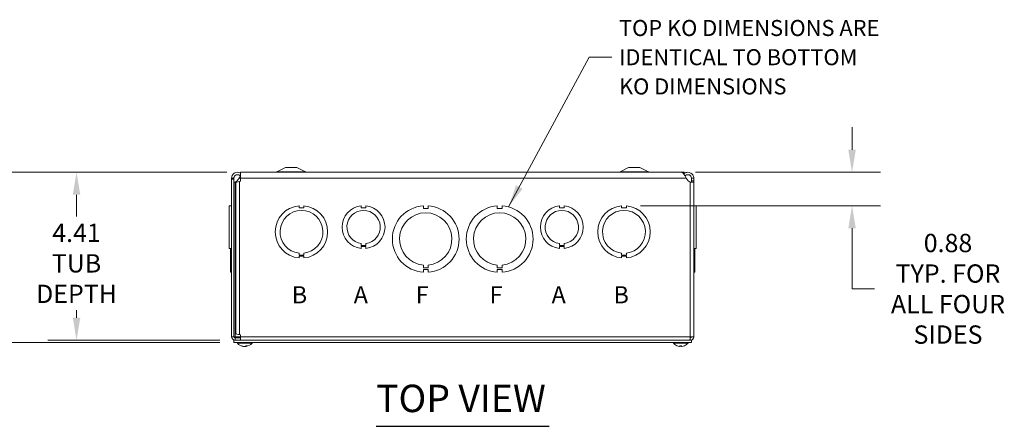
# Model space of a CAD drawing. Units: inches. Extents: x 5 to 99.5, y 3.8 to 61.4.
# Drawn here: x 20.6 to 46.4, y 50.7 to 61.4 of the extents above; entities that cross this region are included whole.
import ezdxf

# ---------------------------------------------------------------- set-up
doc = ezdxf.new("R2010")
doc.units = ezdxf.units.IN
doc.header["$LTSCALE"] = 6
doc.header["$MEASUREMENT"] = 0
for name, color, linetype, lineweight in [('Dimension (ANSI)', 7, 'Continuous', 5), ('Symbol (ANSI)', 7, 'Continuous', 5), ('Visible (ANSI)', 7, 'Continuous', 5), ('Visible Narrow (ANSI)', 7, 'Continuous', 5)]:
    doc.layers.add(name, color=color, linetype=linetype, lineweight=lineweight)
doc.styles.add('Note Text (ANSI)', font='tahoma.ttf')
doc.styles.add('ROMANS', font='RomanS.shx')
doc.styles.add('Text Style168', font='tahoma.ttf')
doc.dimstyles.new('Default (ANSI)', dxfattribs={"dimscale": 6, "dimtxt": 0.08, "dimasz": 0.098425, "dimexe": 0.125, "dimexo": 0.0625, "dimgap": 0.031496, "dimtad": 0, "dimtih": 1, "dimtoh": 1, "dimrnd": 1e-08, "dimzin": 0, "dimdsep": 46, "dimtxsty": 'ROMANS', "dimcen": 0.09, "dimdle": 0.393701, "dimclrd": 256, "dimclre": 256, "dimclrt": 256, "dimadec": 0, "dimazin": 0, "dimtfac": 1.25, "dimtofl": 0, "dimtmove": 0, "dimatfit": 3, "dimfxl": 1, "dimtolj": 1, "dimtzin": 0, "dimlwd": -1, "dimlwe": -1, "dimarcsym": 0})
doc.dimstyles.new('Default (ANSI)$7', dxfattribs={"dimscale": 6, "dimtxt": 0.08, "dimasz": 0.098425, "dimexe": 0.125, "dimexo": 0.0625, "dimgap": 0.031496, "dimtad": 0, "dimtih": 1, "dimtoh": 1, "dimrnd": 1e-08, "dimzin": 0, "dimdsep": 46, "dimtxsty": 'ROMANS', "dimcen": 0.09, "dimdle": 0.393701, "dimclrd": 256, "dimclre": 256, "dimclrt": 256, "dimadec": 0, "dimazin": 0, "dimtfac": 1.25, "dimtofl": 0, "dimtmove": 0, "dimatfit": 3, "dimfxl": 1, "dimtolj": 1, "dimtzin": 0, "dimlwd": -1, "dimlwe": -1, "dimarcsym": 0})

# ---------------------------------------------------------------- blocks, each defined once
blk = doc.blocks.new('*D25')
at = {"layer": 'Defpoints', "color": 0}
for p in [(26.362, 57.386), (22.044, 52.981), (26.175, 52.981)]:
    blk.add_point(p, dxfattribs=at)
at = {"layer": 'Dimension (ANSI)'}
for p, q in [((25.987, 57.386), (21.294, 57.386)), ((22.044, 56.796), (22.044, 56.227)), ((22.044, 53.571), (22.044, 53.77)), ((25.8, 52.981), (21.294, 52.981))]:
    blk.add_line(p, q, dxfattribs=at)
for points in [[(21.946, 56.796), (22.143, 56.796), (22.044, 57.386)], [(21.946, 53.571), (22.143, 53.571), (22.044, 52.981)]]:
    blk.add_solid(points, dxfattribs=at)
at = {"layer": 'Dimension (ANSI)', "insert": (22.044, 54.998), "char_height": 0.48, "attachment_point": 5, "style": 'ROMANS'}
blk.add_mtext('\\A1;4.41\\PTUB\\PDEPTH', dxfattribs=at)
blk = doc.blocks.new('*D26')
at = {"layer": 'Defpoints', "color": 0}
for p in [(26.362, 57.386), (18.458, 52.919), (26.175, 52.919)]:
    blk.add_point(p, dxfattribs=at)
at = {"layer": 'Dimension (ANSI)'}
for p, q in [((25.987, 57.386), (17.708, 57.386)), ((18.458, 56.796), (18.458, 55.707)), ((18.458, 53.509), (18.458, 54.598)), ((25.8, 52.919), (17.708, 52.919))]:
    blk.add_line(p, q, dxfattribs=at)
for points in [[(18.36, 56.796), (18.556, 56.796), (18.458, 57.386)], [(18.36, 53.509), (18.556, 53.509), (18.458, 52.919)]]:
    blk.add_solid(points, dxfattribs=at)
at = {"layer": 'Dimension (ANSI)', "insert": (18.458, 55.153), "char_height": 0.48, "attachment_point": 5, "style": 'ROMANS'}
blk.add_mtext('\\A1;(4.47)', dxfattribs=at)
blk = doc.blocks.new('*D28')
at = {"layer": 'Defpoints', "color": 0}
for p in [(37.904, 57.386), (36.467, 56.508), (42.388, 56.508)]:
    blk.add_point(p, dxfattribs=at)
at = {"layer": 'Dimension (ANSI)'}
for p, q in [((42.388, 57.976), (42.388, 58.567)), ((38.279, 57.386), (43.138, 57.386)), ((36.842, 56.508), (43.138, 56.508)), ((42.388, 55.917), (42.388, 55.327)), ((42.388, 54.331), (42.388, 55.327)), ((42.979, 54.331), (42.388, 54.331))]:
    blk.add_line(p, q, dxfattribs=at)
for points in [[(42.29, 57.976), (42.486, 57.976), (42.388, 57.386)], [(42.29, 55.917), (42.486, 55.917), (42.388, 56.508)]]:
    blk.add_solid(points, dxfattribs=at)
at = {"layer": 'Dimension (ANSI)', "insert": (44.905, 54.331), "char_height": 0.48, "attachment_point": 5, "style": 'ROMANS'}
blk.add_mtext('\\A1;0.88\\PTYP. FOR\\PALL FOUR\\PSIDES', dxfattribs=at)

msp = doc.modelspace()

# ---------------------------------------------------------------- linework, layer by layer
at = {"layer": 'Symbol (ANSI)', "lineweight": 30}
msp.add_line((29.90308, 50.726), (34.44597, 50.726), dxfattribs=at)
at = {"layer": 'Visible (ANSI)'}
for p, q in [((26.34267, 57.38589), (26.34267, 57.23014)), ((37.90393, 57.38589), (26.34267, 57.38589)), ((37.98703, 57.38639), (26.36203, 57.38639)), ((26.36203, 57.38589), (26.36203, 57.38639)), ((27.52453, 57.51139), (27.30173, 57.39363)), ((27.82453, 57.51139), (27.52453, 57.51139)), ((27.82453, 57.51139), (28.04732, 57.39363)), ((36.52453, 57.51139), (36.30173, 57.39363)), ((36.82453, 57.51139), (36.52453, 57.51139)), ((36.82453, 57.51139), (37.04732, 57.39363)), ((37.98703, 57.32389), (37.98703, 57.38639)), ((26.11203, 57.20471), (26.11203, 57.23014)), ((26.17403, 57.20471), (26.11203, 57.20471)), ((26.11203, 57.20471), (26.11203, 53.07389)), ((26.17403, 57.23014), (26.17403, 57.20471)), ((26.17403, 57.20471), (26.17403, 53.07389)), ((26.22503, 53.1574), (26.22503, 57.11537)), ((26.30861, 57.23014), (26.25602, 57.16578)), ((26.34267, 57.15251), (26.31828, 57.14279)), ((26.34267, 57.23014), (26.34267, 57.15251)), ((37.98431, 57.32389), (37.98703, 57.32389)), ((38.09303, 57.16578), (38.04044, 57.23014)), ((38.17503, 57.16578), (38.17503, 57.23014)), ((38.17503, 57.23014), (38.18761, 57.23014)), ((38.17503, 57.13092), (38.17503, 57.16578)), ((38.18761, 57.13092), (38.17503, 57.13092)), ((38.18761, 57.23014), (38.23703, 57.23014)), ((38.23703, 57.13092), (38.18761, 57.13092)), ((38.23703, 57.23014), (38.23703, 57.16578)), ((38.23703, 57.16578), (38.23703, 57.13092)), ((38.23703, 57.13092), (38.23703, 53.07389)), ((26.11203, 56.50741), (26.05003, 56.50741)), ((26.05003, 55.38938), (26.05003, 56.50741)), ((26.08103, 56.50865), (26.11203, 56.50865)), ((26.08103, 56.50804), (26.08103, 56.50865)), ((26.08103, 56.50804), (26.11203, 56.50804)), ((26.08103, 56.50741), (26.08103, 56.50804)), ((27.88199, 56.50804), (27.88199, 56.45804)), ((27.88199, 56.45804), (28.00699, 56.45804)), ((28.00699, 56.45804), (28.00699, 56.50804)), ((29.51199, 56.5074), (29.51199, 56.4574)), ((29.51199, 56.4574), (29.63699, 56.45741)), ((29.63699, 56.45741), (29.63699, 56.50741)), ((31.14198, 56.50865), (31.14198, 56.43465)), ((31.14198, 56.43465), (31.26698, 56.43465)), ((31.26698, 56.43465), (31.26698, 56.50865)), ((33.08198, 56.50865), (33.08198, 56.43465)), ((33.08198, 56.43465), (33.20698, 56.43465)), ((33.20698, 56.43465), (33.20698, 56.50865)), ((34.71199, 56.5074), (34.71199, 56.4574)), ((34.71199, 56.4574), (34.83699, 56.45741)), ((34.83699, 56.45741), (34.83699, 56.50741)), ((36.34199, 56.50804), (36.34199, 56.45804)), ((36.34199, 56.45804), (36.46699, 56.45804)), ((36.46699, 56.45804), (36.46699, 56.50804)), ((38.26803, 56.50865), (38.23703, 56.50865)), ((38.26803, 56.50865), (38.23703, 56.50865)), ((38.26803, 56.50804), (38.23703, 56.50804)), ((38.26803, 56.50804), (38.23703, 56.50804)), ((38.23703, 56.50741), (38.29903, 56.50741)), ((38.23703, 56.5074), (38.29903, 56.5074)), ((38.26803, 56.50865), (38.26803, 56.50865)), ((38.26803, 56.50865), (38.26803, 56.50804)), ((38.26803, 56.50804), (38.26803, 56.50804)), ((38.26803, 56.50804), (38.26803, 56.50741)), ((38.29903, 56.5074), (38.29903, 56.50741)), ((38.29903, 56.5074), (38.29903, 55.38938)), ((26.05003, 55.38938), (26.05003, 55.38938)), ((26.11203, 55.38938), (26.05003, 55.38938)), ((26.11203, 55.38938), (26.05003, 55.38938)), ((26.08103, 55.13874), (26.08103, 55.38938)), ((29.51195, 55.46538), (29.51195, 55.51538)), ((29.63717, 55.46538), (29.51195, 55.46538)), ((29.63717, 55.43938), (29.51195, 55.43937)), ((29.51195, 55.43937), (29.51195, 55.38938)), ((29.63717, 55.51539), (29.63717, 55.46538)), ((29.63717, 55.38938), (29.63717, 55.43938)), ((34.71195, 55.46538), (34.71195, 55.51538)), ((34.83717, 55.46538), (34.71195, 55.46538)), ((34.83717, 55.43938), (34.71195, 55.43937)), ((34.71195, 55.43937), (34.71195, 55.38938)), ((34.83717, 55.51539), (34.83717, 55.46538)), ((34.83717, 55.38938), (34.83717, 55.43938)), ((38.23703, 55.38938), (38.29903, 55.38938)), ((38.26803, 55.38938), (38.26803, 55.13873)), ((26.08103, 55.13874), (26.08103, 55.13873)), ((26.11203, 55.13874), (26.08103, 55.13874)), ((26.08103, 55.13873), (26.11203, 55.13873)), ((26.08103, 54.76312), (26.08103, 55.13873)), ((27.88206, 55.21437), (27.88206, 55.26437)), ((28.00706, 55.21437), (27.88206, 55.21437)), ((28.00706, 55.18874), (27.88206, 55.18873)), ((27.88206, 55.18873), (27.88206, 55.13873)), ((28.00706, 55.26437), (28.00706, 55.21437)), ((28.00706, 55.13874), (28.00706, 55.18874)), ((36.34206, 55.21437), (36.34206, 55.26437)), ((36.46706, 55.21437), (36.34206, 55.21437)), ((36.46706, 55.18874), (36.34206, 55.18873)), ((36.34206, 55.18873), (36.34206, 55.13873)), ((36.46706, 55.26437), (36.46706, 55.21437)), ((36.46706, 55.13874), (36.46706, 55.18874)), ((38.26803, 55.13873), (38.23703, 55.13873)), ((38.26803, 55.13873), (38.26803, 54.76312)), ((26.08103, 54.76312), (26.11203, 54.76312)), ((26.08103, 54.76312), (26.08103, 54.76312)), ((26.11203, 54.76312), (26.08103, 54.76312)), ((31.14206, 54.87723), (31.14206, 54.95123)), ((31.26706, 54.87724), (31.14206, 54.87723)), ((31.26707, 54.83712), (31.14207, 54.83712)), ((31.14207, 54.83712), (31.14207, 54.76312)), ((31.26706, 54.95124), (31.26706, 54.87724)), ((31.26707, 54.76312), (31.26707, 54.83712)), ((33.08206, 54.87723), (33.08206, 54.95123)), ((33.20706, 54.87724), (33.08206, 54.87723)), ((33.08207, 54.83712), (33.08207, 54.76312)), ((33.20707, 54.83712), (33.08207, 54.83712)), ((33.20706, 54.95124), (33.20706, 54.87724)), ((33.20707, 54.76312), (33.20707, 54.83712)), ((38.26803, 54.76312), (38.23703, 54.76312)), ((26.11203, 53.07389), (26.17403, 53.07389)), ((26.17403, 53.07389), (26.20528, 53.07389)), ((26.17453, 52.98064), (26.17453, 52.91864)), ((26.17453, 52.98064), (38.17453, 52.98064)), ((26.34267, 53.04264), (26.20528, 53.04264)), ((26.20528, 53.04264), (26.20528, 52.98064)), ((26.31828, 53.12998), (26.34267, 53.12026)), ((26.34267, 53.12026), (26.34267, 53.07389)), ((26.34267, 53.07389), (26.34267, 52.98064)), ((38.14378, 53.04264), (38.14137, 53.04264)), ((38.23703, 53.07389), (38.14378, 53.07389)), ((38.14378, 53.04264), (38.14378, 52.98064)), ((38.17453, 52.98064), (38.17453, 52.91864)), ((26.17453, 52.91864), (38.17453, 52.91864)), ((26.26378, 52.90435), (26.26378, 52.91864)), ((26.64778, 52.90435), (26.26378, 52.90435)), ((26.35958, 52.83771), (26.37407, 52.83771)), ((26.42696, 52.8187), (26.42712, 52.82058)), ((26.48219, 52.83771), (26.51485, 52.83771)), ((26.48459, 52.8187), (26.48293, 52.83771)), ((26.64778, 52.90435), (26.64778, 52.91864)), ((37.70128, 52.90435), (37.70128, 52.91864)), ((38.08528, 52.90435), (37.70128, 52.90435)), ((37.87476, 52.83771), (37.91179, 52.83771)), ((37.87501, 52.81925), (37.87662, 52.83771)), ((37.91154, 52.81925), (37.90993, 52.83771)), ((38.08528, 52.90435), (38.08528, 52.91864))]:
    msp.add_line(p, q, dxfattribs=at)
for centre, radius, start, end in [((27.27253, 57.44889), 0.0625, 270, 297.858397), ((28.07653, 57.44889), 0.0625, 242.141603, 270), ((36.27253, 57.44889), 0.0625, 270, 297.858397), ((37.07653, 57.44889), 0.0625, 242.141603, 270), ((26.17085, 57.23539), 0.11, 288.239412, 320.742813), ((38.1782, 57.23539), 0.11, 219.257187, 251.760588), ((27.94453, 55.82339), 0.6875, 95.218958, 264.787141), ((27.94453, 55.82339), 0.5625, 276.382419, 263.623679), ((27.94453, 55.82339), 0.6875, 275.218958, 84.787141), ((29.57453, 55.94839), 0.5625, 96.382727, 263.612692), ((29.57453, 55.94839), 0.4375, 278.232125, 261.776542), ((29.57453, 55.94839), 0.5625, 276.394021, 83.623986), ((31.20453, 55.63589), 0.875, 94.098867, 265.90678), ((31.20453, 55.63589), 0.6875, 275.218732, 264.786915), ((31.20453, 55.63589), 0.875, 274.098867, 85.90678), ((33.14453, 55.63589), 0.875, 94.098867, 265.90678), ((33.14453, 55.63589), 0.6875, 275.218732, 264.786915), ((33.14453, 55.63589), 0.875, 274.098867, 85.90678), ((34.77453, 55.94839), 0.5625, 96.382727, 263.612692), ((34.77453, 55.94839), 0.4375, 278.232125, 261.776542), ((34.77453, 55.94839), 0.5625, 276.394021, 83.623986), ((36.40453, 55.82339), 0.6875, 95.218958, 264.787141), ((36.40453, 55.82339), 0.5625, 276.382419, 263.623679), ((36.40453, 55.82339), 0.6875, 275.218958, 84.787141), ((26.20528, 53.07389), 0.03125, 180, 270), ((26.45578, 53.07064), 0.254, 220.895986, 260.390047), ((26.45578, 53.07064), 0.254, 279.609953, 319.104014), ((37.89328, 53.07064), 0.254, 220.895986, 246.103907), ((37.79371, 52.84591), 0.0082, 246.103907, 269.962963), ((37.99284, 52.84591), 0.0082, 270.037037, 293.896093), ((37.89328, 53.07064), 0.254, 293.896093, 319.104014)]:
    msp.add_arc(centre, radius, start, end, dxfattribs=at)
for centre, major_axis, ratio, start_param, end_param in [((26.45764, 53.07024), (-0.05327, -0.24831), 0.90958385, 6.06393587, 6.34852385), ((26.45368, 53.07024), (0.04761, -0.24946), 0.88538437, 5.70381645, 5.98840443), ((26.45996, 53.07024), (-0.02422, -0.2528), 0.40627711, 0.16627622, 0.4508642), ((26.45159, 53.07024), (0.02422, -0.2528), 0.40627711, 6.09122797, 6.11690908), ((26.45788, 53.07024), (-0.04761, -0.24946), 0.88538437, 0.29478088, 0.33012714), ((26.4517, 53.07024), (0.02488, -0.25274), 0.45661625, 0.08244836, 0.36703633), ((26.45391, 53.07024), (0.05327, -0.24831), 0.90958385, 6.21784677, 6.24352788), ((37.89315, 53.07024), (-0.24185, 0.07749), 0.99580318, 1.47015438, 1.75474235), ((37.89786, 53.07024), (-0.02214, -0.25299), 0.02792688, 5.87367492, 6.15826289), ((37.8887, 53.07024), (0.02214, -0.25299), 0.02792688, 0.12492242, 0.40951039), ((37.8934, 53.07024), (-0.24185, -0.07749), 0.99580318, 1.3868503, 1.67143828)]:
    msp.add_ellipse(centre, major_axis=major_axis, ratio=ratio, start_param=start_param, end_param=end_param, dxfattribs=at)
for points, knots in [([(26.11203, 57.23014), (26.11203, 57.28168), (26.13952, 57.33243), (26.18269, 57.36059), (26.22586, 57.38875), (26.28339, 57.39345), (26.33056, 57.37267), (26.33468, 57.37086), (26.33872, 57.36886), (26.34266, 57.36669)], [0, 0, 0, 0, 0.99285462, 0.99285462, 0.99285462, 1.98570924, 1.98570924, 1.98570924, 2.07244421, 2.07244421, 2.07244421, 2.07244421]), ([(38.04044, 57.23014), (38.01168, 57.28168), (37.98292, 57.33243), (37.95416, 57.36059), (37.93741, 57.37698), (37.92067, 57.38542), (37.90393, 57.38552)], [0, 0, 0, 0, 0.99285462, 0.99285462, 0.99285462, 1.57079633, 1.57079633, 1.57079633, 1.57079633]), ([(37.98719, 57.35386), (38.0141, 57.37408), (38.04745, 57.38586), (38.08114, 57.38589), (38.13269, 57.38593), (38.18346, 57.35848), (38.21166, 57.31533), (38.2281, 57.29018), (38.23703, 57.26018), (38.23703, 57.23014)], [0.34375539, 0.34375539, 0.34375539, 0.34375539, 0.99285462, 0.99285462, 0.99285462, 1.98570924, 1.98570924, 1.98570924, 2.56448895, 2.56448895, 2.56448895, 2.56448895]), ([(26.34266, 57.28651), (26.32266, 57.31278), (26.28809, 57.32746), (26.2553, 57.32305), (26.22039, 57.31836), (26.18925, 57.29229), (26.1785, 57.25874), (26.17554, 57.24951), (26.17403, 57.23983), (26.17403, 57.23014)], [0.06824997, 0.06824997, 0.06824997, 0.06824997, 1.12719708, 1.12719708, 1.12719708, 2.25439416, 2.25439416, 2.25439416, 2.56448895, 2.56448895, 2.56448895, 2.56448895]), ([(26.20528, 57.13092), (26.19239, 57.12496), (26.17904, 57.12381), (26.17529, 57.12759), (26.17444, 57.12846), (26.17403, 57.12957), (26.17403, 57.13092)], [-2.574301288, -2.574301288, -2.574301288, -2.574301288, -2.055447495, -2.055447495, -2.055447495, -1.937625687, -1.937625687, -1.937625687, -1.937625687]), ([(26.34267, 57.26592), (26.3403, 57.26357), (26.33793, 57.26118), (26.33556, 57.25874), (26.32658, 57.24951), (26.3176, 57.23983), (26.30861, 57.23014)], [2.172580853, 2.172580853, 2.172580853, 2.172580853, 2.254394165, 2.254394165, 2.254394165, 2.56448895, 2.56448895, 2.56448895, 2.56448895]), ([(38.17503, 57.23014), (38.17503, 57.26536), (38.15333, 57.29969), (38.12151, 57.31481), (38.0897, 57.32993), (38.04937, 57.32507), (38.02206, 57.30282), (38.01665, 57.29841), (38.01173, 57.29339), (38.00743, 57.28789)], [0, 0, 0, 0, 1.12719708, 1.12719708, 1.12719708, 2.25439416, 2.25439416, 2.25439416, 2.47790933, 2.47790933, 2.47790933, 2.47790933]), ([(38.23703, 57.13092), (38.23703, 57.12638), (38.22138, 57.1246), (38.19591, 57.12571), (38.18033, 57.12639), (38.16168, 57.12814), (38.14378, 57.13092)], [-1.203966966, -1.203966966, -1.203966966, -1.203966966, -0.809015637, -0.809015637, -0.809015637, -0.567291365, -0.567291365, -0.567291365, -0.567291365]), ([(38.1734, 57.12727), (38.17353, 57.12737), (38.17365, 57.12748), (38.17376, 57.12759), (38.17461, 57.12846), (38.17503, 57.12957), (38.17503, 57.13092)], [1.070812868, 1.070812868, 1.070812868, 1.070812868, 1.086145158, 1.086145158, 1.086145158, 1.203966966, 1.203966966, 1.203966966, 1.203966966]), ([(26.11203, 53.07389), (26.11203, 53.04027), (26.13177, 53.00738), (26.16144, 52.99158), (26.17486, 52.98443), (26.19006, 52.98064), (26.20528, 52.98064)], [0, 0, 0, 0, 1.0813777, 1.0813777, 1.0813777, 1.57079633, 1.57079633, 1.57079633, 1.57079633]), ([(26.20528, 53.07389), (26.20875, 53.05843), (26.21223, 53.0441), (26.21571, 53.04275), (26.21591, 53.04268), (26.21612, 53.04264), (26.21632, 53.04264)], [0, 0, 0, 0, 1.48347479, 1.48347479, 1.48347479, 1.57079633, 1.57079633, 1.57079633, 1.57079633]), ([(38.14378, 53.07389), (38.14113, 53.0388), (38.13848, 53.00461), (38.13584, 52.9896), (38.1348, 52.98372), (38.13376, 52.98064), (38.13273, 52.98064)], [0, 0, 0, 0, 1.12870504, 1.12870504, 1.12870504, 1.57079633, 1.57079633, 1.57079633, 1.57079633]), ([(38.14378, 52.98064), (38.17886, 52.98064), (38.21305, 53.00228), (38.22806, 53.03399), (38.23394, 53.04641), (38.23703, 53.06014), (38.23703, 53.07389)], [0, 0, 0, 0, 1.12870504, 1.12870504, 1.12870504, 1.57079633, 1.57079633, 1.57079633, 1.57079633]), ([(38.17503, 53.07389), (38.17503, 53.05843), (38.16189, 53.0441), (38.1465, 53.04275), (38.14559, 53.04268), (38.14469, 53.04264), (38.14378, 53.04264)], [0, 0, 0, 0, 1.48347479, 1.48347479, 1.48347479, 1.57079633, 1.57079633, 1.57079633, 1.57079633]), ([(26.35958, 52.83771), (26.35864, 52.83771), (26.35755, 52.83794), (26.35664, 52.83836), (26.35658, 52.83838), (26.35653, 52.83841)], [0.09312996995, 0.09312996995, 0.09312996995, 0.09312996995, 0.10096570943, 0.10096570943, 0.10146133702, 0.10146133702, 0.10146133702, 0.10146133702]), ([(26.41924, 52.81929), (26.42072, 52.81908), (26.42218, 52.8189), (26.42457, 52.81865), (26.4255, 52.81858), (26.42663, 52.81857), (26.42695, 52.81861), (26.42696, 52.8187)], [0, 0, 0, 0, 0.0125584344, 0.0125584344, 0.0251168687, 0.0251168687, 0.0367647143, 0.0367647143, 0.0367647143, 0.0367647143]), ([(26.45307, 52.81929), (26.45239, 52.81908), (26.45136, 52.8189), (26.44881, 52.81865), (26.44729, 52.81858), (26.44421, 52.81857), (26.44246, 52.81862), (26.43897, 52.81883), (26.43723, 52.819), (26.43551, 52.81923), (26.43529, 52.81926), (26.43507, 52.81929)], [0, 0, 0, 0, 0.0125584344, 0.0125584344, 0.0251168687, 0.0251168687, 0.0376591237, 0.0376591237, 0.0502013786, 0.0502013786, 0.052067488, 0.052067488, 0.052067488, 0.052067488]), ([(26.45848, 52.81929), (26.45916, 52.81908), (26.46019, 52.8189), (26.46274, 52.81865), (26.46426, 52.81858), (26.46734, 52.81857), (26.46909, 52.81862), (26.47258, 52.81883), (26.47432, 52.819), (26.47604, 52.81923), (26.47626, 52.81926), (26.47648, 52.81929)], [0, 0, 0, 0, 0.0125556101, 0.0125556101, 0.0251112202, 0.0251112202, 0.0376562994, 0.0376562994, 0.0502013785, 0.0502013785, 0.0520674752, 0.0520674752, 0.0520674752, 0.0520674752]), ([(26.49231, 52.81929), (26.49083, 52.81908), (26.48937, 52.8189), (26.48698, 52.81865), (26.48605, 52.81858), (26.48488, 52.81857), (26.48456, 52.81862), (26.48464, 52.81883), (26.48504, 52.819), (26.48579, 52.81923), (26.48589, 52.81926), (26.486, 52.81929)], [0, 0, 0, 0, 0.0125584344, 0.0125584344, 0.0251168687, 0.0251168687, 0.0376591237, 0.0376591237, 0.0502013786, 0.0502013786, 0.0520674753, 0.0520674753, 0.0520674753, 0.0520674753]), ([(26.51634, 52.83841), (26.51631, 52.83838), (26.51629, 52.83836), (26.51585, 52.83794), (26.51532, 52.83771), (26.51485, 52.83771)], [0.02288164246, 0.02288164246, 0.02288164246, 0.02288164246, 0.02337727005, 0.02337727005, 0.03121300953, 0.03121300953, 0.03121300953, 0.03121300953]), ([(37.87501, 52.81929), (37.87503, 52.81908), (37.87474, 52.8189), (37.87348, 52.81865), (37.87251, 52.81858), (37.87024, 52.81857), (37.8688, 52.81862), (37.86562, 52.81883), (37.86389, 52.819), (37.86201, 52.81923), (37.86176, 52.81926), (37.86152, 52.81929)], [0, 0, 0, 0, 0.0125584344, 0.0125584344, 0.0251168687, 0.0251168687, 0.0376591237, 0.0376591237, 0.0502013786, 0.0502013786, 0.052067488, 0.052067488, 0.052067488, 0.052067488]), ([(37.87476, 52.83771), (37.87474, 52.83771), (37.87472, 52.83794), (37.87473, 52.83836), (37.87473, 52.83838), (37.87473, 52.83841)], [0.09312996995, 0.09312996995, 0.09312996995, 0.09312996995, 0.10096570943, 0.10096570943, 0.10146133702, 0.10146133702, 0.10146133702, 0.10146133702]), ([(37.92503, 52.81929), (37.9234, 52.81908), (37.92164, 52.8189), (37.91839, 52.81865), (37.91689, 52.81858), (37.91449, 52.81857), (37.91344, 52.81862), (37.912, 52.81883), (37.91162, 52.819), (37.91154, 52.81923), (37.91154, 52.81926), (37.91155, 52.81929)], [0, 0, 0, 0, 0.0125584344, 0.0125584344, 0.0251168687, 0.0251168687, 0.0376591237, 0.0376591237, 0.0502013786, 0.0502013786, 0.0520674753, 0.0520674753, 0.0520674753, 0.0520674753]), ([(37.91182, 52.83841), (37.91182, 52.83838), (37.91182, 52.83836), (37.91183, 52.83794), (37.91182, 52.83771), (37.91179, 52.83771)], [0.02288164246, 0.02288164246, 0.02288164246, 0.02288164246, 0.02337727005, 0.02337727005, 0.03121300953, 0.03121300953, 0.03121300953, 0.03121300953])]:
    msp.add_open_spline(points, degree=3, knots=knots, dxfattribs=at)
for points in [[(26.16144, 57.23014), (26.14497, 57.23014), (26.1285, 57.23014), (26.11203, 57.23014)], [(26.17403, 57.23014), (26.16983, 57.23014), (26.16563, 57.23014), (26.16144, 57.23014)], [(26.17565, 57.12727), (26.18532, 57.12817), (26.19541, 57.12939), (26.20528, 57.13092)], [(26.31828, 57.14279), (26.26945, 57.13365), (26.22503, 57.12451), (26.22503, 57.11537)], [(26.30861, 57.23014), (26.31962, 57.24986), (26.33062, 57.26946), (26.34163, 57.28773)], [(26.20528, 53.07389), (26.20608, 53.06326), (26.20688, 53.05272), (26.20768, 53.04277)], [(26.22503, 53.1574), (26.22503, 53.14826), (26.26945, 53.13912), (26.31828, 53.12998)]]:
    msp.add_open_spline(points, degree=3, dxfattribs=at)
at = {"layer": 'Visible Narrow (ANSI)'}
for p, q in [((28.04732, 57.39363), (27.30173, 57.39363)), ((37.04732, 57.39363), (36.30173, 57.39363)), ((26.20528, 57.13092), (26.20528, 53.07389)), ((26.30861, 57.23014), (26.34267, 57.23014)), ((26.31828, 57.14279), (26.31828, 53.12998)), ((38.04044, 57.23014), (26.34267, 57.23014)), ((38.14378, 53.07389), (38.14378, 57.13092)), ((38.23703, 57.16578), (38.17503, 57.16578)), ((26.20528, 53.07389), (26.34267, 53.07389)), ((26.34267, 53.07389), (38.14378, 53.07389)), ((26.35653, 52.83841), (26.3726, 52.83841)), ((26.41924, 52.81929), (26.41934, 52.82216)), ((26.45848, 52.81929), (26.45833, 52.82121)), ((26.47648, 52.81929), (26.47703, 52.83304)), ((26.48291, 52.83841), (26.51634, 52.83841)), ((26.486, 52.81929), (26.48457, 52.83771)), ((37.79038, 52.83841), (37.79207, 52.83841)), ((37.87473, 52.83841), (37.91182, 52.83841)), ((37.87501, 52.81929), (37.87662, 52.83771)), ((37.91155, 52.81929), (37.90994, 52.83771)), ((37.99448, 52.83841), (37.99617, 52.83841))]:
    msp.add_line(p, q, dxfattribs=at)

# ---------------------------------------------------------------- texts
at = {"layer": 'Symbol (ANSI)', "insert": (36.27478, 60.40279), "char_height": 0.42, "width": 8.3849041, "attachment_point": 4, "line_spacing_factor": 1.093904, "style": 'ROMANS'}
msp.add_mtext('{\\fRomanS|b0|i0;\\H0.4200;TOP KO DIMENSIONS ARE\\PIDENTICAL TO BOTTOM\\PKO DIMENSIONS}', dxfattribs=at)
at = {"layer": 'Symbol (ANSI)'}
for s, insert, char_height, attachment_point, style in [('\\fArial|b0|i0;\\H0.4500;B', (27.69061, 54.17378), 0.45, 4, 'Note Text (ANSI)'), ('\\fArial|b0|i0;\\H0.4500;A', (29.31561, 54.17378), 0.45, 4, 'Note Text (ANSI)'), ('\\fArial|b0|i0;\\H0.4500;F', (30.94061, 54.17378), 0.45, 4, 'Note Text (ANSI)'), ('\\fArial|b0|i0;\\H0.4500;F', (32.88061, 54.17378), 0.45, 4, 'Note Text (ANSI)'), ('\\fArial|b0|i0;\\H0.4500;A', (34.50561, 54.17378), 0.45, 4, 'Note Text (ANSI)'), ('\\fArial|b0|i0;\\H0.4500;B', (36.13061, 54.17378), 0.45, 4, 'Note Text (ANSI)'), ('TOP VIEW', (29.90251, 50.87283), 0.72, 7, 'Text Style168')]:
    msp.add_mtext(s, dxfattribs=dict(at, insert=insert, char_height=char_height, attachment_point=attachment_point, style=style))

# ---------------------------------------------------------------- dimensions: what is measured, and where the dimension line sits
at = {"layer": 'Dimension (ANSI)'}
for base, p1, p2, text, override, picture, middle in [((42.38805, 56.50804), (37.90393, 57.38589), (36.46699, 56.50804), '<>\\PTYP. FOR\\PALL FOUR\\PSIDES', {"dimdec": 2, "dimtp": 0, "dimtm": 0, "dimtdec": 2, "dimtmove": 1, "dimatfit": 1}, '*D28', (42.4337, 54.33105)), ((18.45799, 52.91864), (26.36203, 57.38639), (26.17453, 52.91864), '(<>)', {"dimgap": 0.031496, "dimdec": 2, "dimtol": 0, "dimlim": 0, "dimtp": 0, "dimtm": 0, "dimtdec": 2, "dimatfit": 1}, '*D26', (18.45799, 55.15251)), ((22.04415, 52.98064), (26.36203, 57.38639), (26.17453, 52.98064), '<>\\PTUB\\PDEPTH', {"dimdec": 2, "dimtp": 0, "dimtm": 0, "dimtdec": 2, "dimatfit": 1}, '*D25', (22.04415, 54.99849))]:
    dim = msp.add_linear_dim(base=base, p1=p1, p2=p2, angle=90, text=text, dimstyle='Default (ANSI)', override=override, dxfattribs=at)
    dim.commit()
    dim.dimension.update_dxf_attribs({"geometry": picture, "text_midpoint": middle, "dimtype": 160})

# ---------------------------------------------------------------- leaders
at = {"layer": 'Symbol (ANSI)', "annotation_type": 0, "has_hookline": 1, "hookline_direction": 0, "text_width": 8.23167}
msp.add_leader([(33.3785, 56.47902), (35.49525, 60.40279), (36.0858, 60.40279)], dimstyle='Default (ANSI)$7', override={"dimtad": 0}, dxfattribs=at)

doc.saveas('drawing.dxf')
